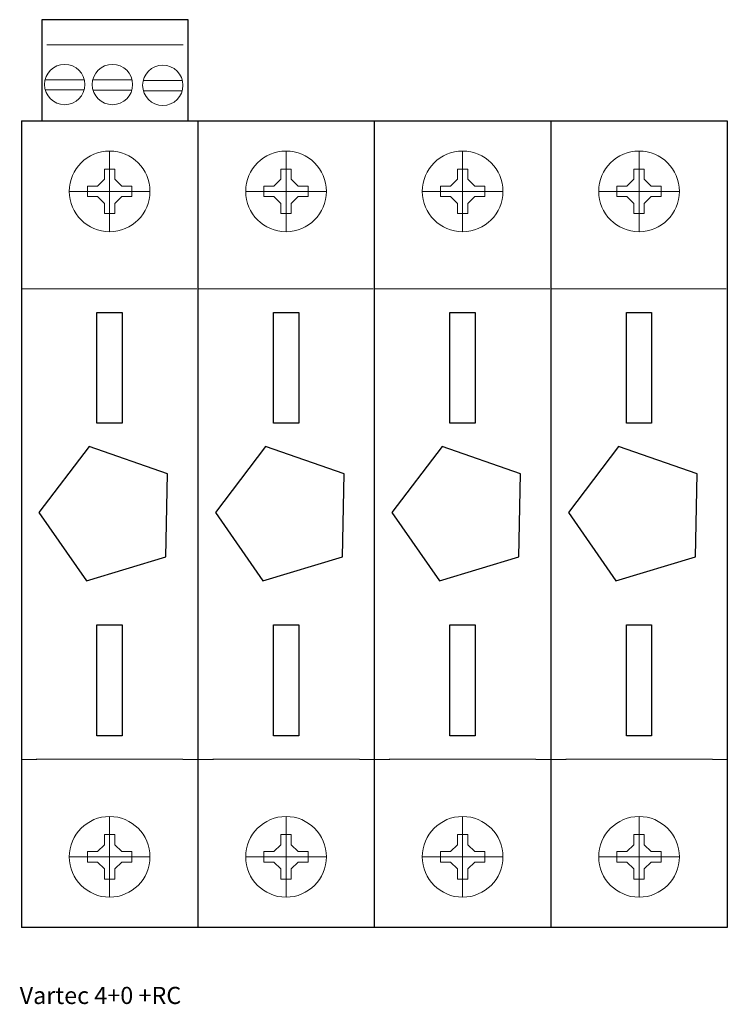
# Model space of a CAD drawing. Extents: x -61.1 to 9, y -34.1 to 63.5.
import ezdxf

# ---------------------------------------------------------------- set-up
doc = ezdxf.new("R2010")
doc.units = 0
for name, color, linetype in [('schrack-descr', 7, 'Continuous'), ('schrack-symbol', 7, 'Continuous'), ('schrack-terminal', 7, 'Continuous')]:
    doc.layers.add(name, color=color, linetype=linetype)
for name, color, linetype, lineweight in [('schrack-details', 4, 'Continuous', 5), ('schrack-others', 2, 'Continuous', 13), ('schrack-outline', 1, 'Continuous', 25)]:
    doc.layers.add(name, color=color, linetype=linetype, lineweight=lineweight)
doc.styles.add('styl', font='simplex_0.ttf')

# ---------------------------------------------------------------- blocks, each defined once
blk = doc.blocks.new('c_is010343_v')
for points in [[(-53.469, 34.517), (-50.969, 34.517), (-50.969, 23.517), (-53.469, 23.517)], [(-35.969, 34.517), (-33.469, 34.517), (-33.469, 23.517), (-35.969, 23.517)], [(-18.469, 34.517), (-15.969, 34.517), (-15.969, 23.517), (-18.469, 23.517)], [(-0.969, 34.517), (1.531, 34.517), (1.531, 23.517), (-0.969, 23.517)], [(-46.469, 18.517), (-54.246, 21.222), (-59.222, 14.661), (-54.519, 7.901), (-46.638, 10.285)], [(-28.969, 18.517), (-36.746, 21.222), (-41.722, 14.661), (-37.019, 7.901), (-29.138, 10.285)], [(-11.469, 18.517), (-19.246, 21.222), (-24.222, 14.661), (-19.519, 7.901), (-11.638, 10.285)], [(6.031, 18.517), (-1.746, 21.222), (-6.722, 14.661), (-2.019, 7.901), (5.862, 10.285)], [(-53.469, 3.517), (-50.969, 3.517), (-50.969, -7.483), (-53.469, -7.483)], [(-35.969, 3.517), (-33.469, 3.517), (-33.469, -7.483), (-35.969, -7.483)], [(-18.469, 3.517), (-15.969, 3.517), (-15.969, -7.483), (-18.469, -7.483)], [(-0.969, 3.517), (1.531, 3.517), (1.531, -7.483), (-0.969, -7.483)]]:
    blk.add_lwpolyline(points, close=True)
at = {"layer": 'schrack-details'}
for p, q in [((-52.219, 50.517), (-52.219, 42.517)), ((-34.719, 50.517), (-34.719, 42.517)), ((-17.219, 50.517), (-17.219, 42.517)), ((0.281, 50.517), (0.281, 42.517)), ((-52.219, 48.717), (-52.734, 48.717)), ((-52.734, 48.717), (-52.734, 47.72)), ((-51.704, 48.717), (-52.219, 48.717)), ((-51.704, 47.72), (-51.704, 48.717)), ((-34.719, 48.717), (-35.234, 48.717)), ((-35.234, 48.717), (-35.234, 47.72)), ((-34.204, 48.717), (-34.719, 48.717)), ((-34.204, 47.72), (-34.204, 48.717)), ((-17.219, 48.717), (-17.734, 48.717)), ((-17.734, 48.717), (-17.734, 47.72)), ((-16.704, 48.717), (-17.219, 48.717)), ((-16.704, 47.72), (-16.704, 48.717)), ((0.281, 48.717), (-0.234, 48.717)), ((-0.234, 48.717), (-0.234, 47.72)), ((0.796, 48.717), (0.281, 48.717)), ((0.796, 47.72), (0.796, 48.717)), ((-54.419, 47.032), (-54.419, 46.517)), ((-53.422, 47.032), (-54.419, 47.032)), ((-52.734, 47.72), (-53.422, 47.032)), ((-51.704, 47.72), (-51.015, 47.032)), ((-50.019, 47.032), (-51.015, 47.032)), ((-50.019, 46.517), (-50.019, 47.032)), ((-36.919, 47.032), (-36.919, 46.517)), ((-35.922, 47.032), (-36.919, 47.032)), ((-35.234, 47.72), (-35.922, 47.032)), ((-34.204, 47.72), (-33.515, 47.032)), ((-32.519, 47.032), (-33.515, 47.032)), ((-32.519, 46.517), (-32.519, 47.032)), ((-19.419, 47.032), (-19.419, 46.517)), ((-18.422, 47.032), (-19.419, 47.032)), ((-17.734, 47.72), (-18.422, 47.032)), ((-16.704, 47.72), (-16.015, 47.032)), ((-15.019, 47.032), (-16.015, 47.032)), ((-15.019, 46.517), (-15.019, 47.032)), ((-1.919, 47.032), (-1.919, 46.517)), ((-0.922, 47.032), (-1.919, 47.032)), ((-0.234, 47.72), (-0.922, 47.032)), ((0.796, 47.72), (1.485, 47.032)), ((2.481, 47.032), (1.485, 47.032)), ((2.481, 46.517), (2.481, 47.032)), ((-48.219, 46.517), (-56.219, 46.517)), ((-54.419, 46.517), (-54.419, 46.002)), ((-54.419, 46.002), (-53.422, 46.002)), ((-52.734, 45.314), (-53.422, 46.002)), ((-51.704, 45.314), (-51.015, 46.002)), ((-51.015, 46.002), (-50.019, 46.002)), ((-50.019, 46.002), (-50.019, 46.517)), ((-30.719, 46.517), (-38.719, 46.517)), ((-36.919, 46.517), (-36.919, 46.002)), ((-36.919, 46.002), (-35.922, 46.002)), ((-35.234, 45.314), (-35.922, 46.002)), ((-34.204, 45.314), (-33.515, 46.002)), ((-33.515, 46.002), (-32.519, 46.002)), ((-32.519, 46.002), (-32.519, 46.517)), ((-13.219, 46.517), (-21.219, 46.517)), ((-19.419, 46.517), (-19.419, 46.002)), ((-19.419, 46.002), (-18.422, 46.002)), ((-17.734, 45.314), (-18.422, 46.002)), ((-16.704, 45.314), (-16.015, 46.002)), ((-16.015, 46.002), (-15.019, 46.002)), ((-15.019, 46.002), (-15.019, 46.517)), ((4.281, 46.517), (-3.719, 46.517)), ((-1.919, 46.517), (-1.919, 46.002)), ((-1.919, 46.002), (-0.922, 46.002)), ((-0.234, 45.314), (-0.922, 46.002)), ((0.796, 45.314), (1.485, 46.002)), ((1.485, 46.002), (2.481, 46.002)), ((2.481, 46.002), (2.481, 46.517)), ((-52.734, 45.314), (-52.734, 44.317)), ((-51.704, 44.317), (-51.704, 45.314)), ((-35.234, 45.314), (-35.234, 44.317)), ((-34.204, 44.317), (-34.204, 45.314)), ((-17.734, 45.314), (-17.734, 44.317)), ((-16.704, 44.317), (-16.704, 45.314)), ((-0.234, 45.314), (-0.234, 44.317)), ((0.796, 44.317), (0.796, 45.314)), ((-52.734, 44.317), (-52.219, 44.317)), ((-52.219, 44.317), (-51.704, 44.317)), ((-35.234, 44.317), (-34.719, 44.317)), ((-34.719, 44.317), (-34.204, 44.317)), ((-17.734, 44.317), (-17.219, 44.317)), ((-17.219, 44.317), (-16.704, 44.317)), ((-0.234, 44.317), (0.281, 44.317)), ((0.281, 44.317), (0.796, 44.317)), ((-60.96, 36.845), (-59.478, 36.845)), ((-59.486, 36.838), (-44.951, 36.838)), ((-45.058, 36.845), (-43.576, 36.845)), ((-43.46, 36.845), (-41.978, 36.845)), ((-41.986, 36.838), (-27.451, 36.838)), ((-27.558, 36.845), (-26.076, 36.845)), ((-25.96, 36.845), (-24.478, 36.845)), ((-24.486, 36.838), (-9.951, 36.838)), ((-10.058, 36.845), (-8.576, 36.845)), ((-8.46, 36.845), (-6.978, 36.845)), ((-6.986, 36.838), (7.549, 36.838)), ((7.442, 36.845), (8.924, 36.845)), ((-60.914, -9.818), (-59.431, -9.818)), ((-59.486, -9.804), (-44.951, -9.804)), ((-44.951, -9.846), (-43.469, -9.846)), ((-43.414, -9.818), (-41.931, -9.818)), ((-41.986, -9.804), (-27.451, -9.804)), ((-27.451, -9.846), (-25.969, -9.846)), ((-25.914, -9.818), (-24.431, -9.818)), ((-24.486, -9.804), (-9.951, -9.804)), ((-9.951, -9.846), (-8.469, -9.846)), ((-8.414, -9.818), (-6.931, -9.818)), ((-6.986, -9.804), (7.549, -9.804)), ((7.549, -9.846), (9.031, -9.846)), ((-52.219, -23.483), (-52.219, -15.483)), ((-34.719, -23.483), (-34.719, -15.483)), ((-17.219, -23.483), (-17.219, -15.483)), ((0.281, -23.483), (0.281, -15.483)), ((-52.734, -18.28), (-52.734, -17.283)), ((-52.734, -17.283), (-52.219, -17.283)), ((-52.219, -17.283), (-51.704, -17.283)), ((-51.704, -17.283), (-51.704, -18.28)), ((-35.234, -18.28), (-35.234, -17.283)), ((-35.234, -17.283), (-34.719, -17.283)), ((-34.719, -17.283), (-34.204, -17.283)), ((-34.204, -17.283), (-34.204, -18.28)), ((-17.734, -18.28), (-17.734, -17.283)), ((-17.734, -17.283), (-17.219, -17.283)), ((-17.219, -17.283), (-16.704, -17.283)), ((-16.704, -17.283), (-16.704, -18.28)), ((-0.234, -18.28), (-0.234, -17.283)), ((-0.234, -17.283), (0.281, -17.283)), ((0.281, -17.283), (0.796, -17.283)), ((0.796, -17.283), (0.796, -18.28)), ((-52.734, -18.28), (-53.422, -18.968)), ((-51.704, -18.28), (-51.015, -18.968)), ((-35.234, -18.28), (-35.922, -18.968)), ((-34.204, -18.28), (-33.515, -18.968)), ((-17.734, -18.28), (-18.422, -18.968)), ((-16.704, -18.28), (-16.015, -18.968)), ((-0.234, -18.28), (-0.922, -18.968)), ((0.796, -18.28), (1.485, -18.968)), ((-48.219, -19.483), (-56.219, -19.483)), ((-54.419, -18.968), (-53.422, -18.968)), ((-54.419, -19.483), (-54.419, -18.968)), ((-54.419, -19.998), (-54.419, -19.483)), ((-51.015, -18.968), (-50.019, -18.968)), ((-50.019, -18.968), (-50.019, -19.483)), ((-50.019, -19.483), (-50.019, -19.998)), ((-30.719, -19.483), (-38.719, -19.483)), ((-36.919, -18.968), (-35.922, -18.968)), ((-36.919, -19.483), (-36.919, -18.968)), ((-36.919, -19.998), (-36.919, -19.483)), ((-33.515, -18.968), (-32.519, -18.968)), ((-32.519, -18.968), (-32.519, -19.483)), ((-32.519, -19.483), (-32.519, -19.998)), ((-13.219, -19.483), (-21.219, -19.483)), ((-19.419, -18.968), (-18.422, -18.968)), ((-19.419, -19.483), (-19.419, -18.968)), ((-19.419, -19.998), (-19.419, -19.483)), ((-16.015, -18.968), (-15.019, -18.968)), ((-15.019, -18.968), (-15.019, -19.483)), ((-15.019, -19.483), (-15.019, -19.998)), ((4.281, -19.483), (-3.719, -19.483)), ((-1.919, -18.968), (-0.922, -18.968)), ((-1.919, -19.483), (-1.919, -18.968)), ((-1.919, -19.998), (-1.919, -19.483)), ((1.485, -18.968), (2.481, -18.968)), ((2.481, -18.968), (2.481, -19.483)), ((2.481, -19.483), (2.481, -19.998)), ((-53.422, -19.998), (-54.419, -19.998)), ((-52.734, -20.686), (-53.422, -19.998)), ((-51.704, -20.686), (-51.015, -19.998)), ((-50.019, -19.998), (-51.015, -19.998)), ((-35.922, -19.998), (-36.919, -19.998)), ((-35.234, -20.686), (-35.922, -19.998)), ((-34.204, -20.686), (-33.515, -19.998)), ((-32.519, -19.998), (-33.515, -19.998)), ((-18.422, -19.998), (-19.419, -19.998)), ((-17.734, -20.686), (-18.422, -19.998)), ((-16.704, -20.686), (-16.015, -19.998)), ((-15.019, -19.998), (-16.015, -19.998)), ((-0.922, -19.998), (-1.919, -19.998)), ((-0.234, -20.686), (-0.922, -19.998)), ((0.796, -20.686), (1.485, -19.998)), ((2.481, -19.998), (1.485, -19.998)), ((-52.734, -21.683), (-52.734, -20.686)), ((-51.704, -20.686), (-51.704, -21.683)), ((-35.234, -21.683), (-35.234, -20.686)), ((-34.204, -20.686), (-34.204, -21.683)), ((-17.734, -21.683), (-17.734, -20.686)), ((-16.704, -20.686), (-16.704, -21.683)), ((-0.234, -21.683), (-0.234, -20.686)), ((0.796, -20.686), (0.796, -21.683)), ((-52.219, -21.683), (-52.734, -21.683)), ((-51.704, -21.683), (-52.219, -21.683)), ((-34.719, -21.683), (-35.234, -21.683)), ((-34.204, -21.683), (-34.719, -21.683)), ((-17.219, -21.683), (-17.734, -21.683)), ((-16.704, -21.683), (-17.219, -21.683)), ((0.281, -21.683), (-0.234, -21.683)), ((0.796, -21.683), (0.281, -21.683))]:
    blk.add_line(p, q, dxfattribs=at)
for centre in [(-52.219, 46.517), (-34.719, 46.517), (-17.219, 46.517), (0.281, 46.517), (-52.219, -19.483), (-34.719, -19.483), (-17.219, -19.483), (0.281, -19.483)]:
    blk.add_circle(centre, 4, dxfattribs=at)
at = {"layer": 'schrack-others'}
for p, q in [((-58.437, 61.044), (-44.937, 61.044)), ((-58.614, 57.572), (-54.721, 57.572)), ((-53.885, 57.566), (-49.992, 57.566)), ((-48.891, 57.496), (-44.998, 57.496)), ((-58.593, 56.572), (-54.742, 56.572)), ((-53.864, 56.566), (-50.013, 56.566)), ((-48.87, 56.496), (-45.019, 56.496))]:
    blk.add_line(p, q, dxfattribs=at)
for centre in [(-56.667, 57.112), (-51.938, 57.106), (-46.945, 57.036)]:
    blk.add_circle(centre, 2, dxfattribs=at)
at = {"layer": 'schrack-outline'}
for p, q in [((-60.969, 53.517), (-60.969, -26.483)), ((-60.969, 53.517), (-43.469, 53.517)), ((-60.969, 53.517), (-43.469, 53.517)), ((-60.969, 53.517), (-43.469, 53.517)), ((-60.969, 53.517), (-43.469, 53.517)), ((-43.469, 53.517), (-43.469, -26.483)), ((-43.469, 53.517), (-43.469, -26.483)), ((-43.469, 53.517), (-43.469, -26.483)), ((-43.469, 53.517), (-25.969, 53.517)), ((-43.469, 53.517), (-25.969, 53.517)), ((-25.969, 53.517), (-25.969, -26.483)), ((-25.969, 53.517), (-25.969, -26.483)), ((-25.969, 53.517), (-25.969, -26.483)), ((-25.969, 53.517), (-25.969, -26.483)), ((-25.969, 53.517), (-25.969, -26.483)), ((-25.969, 53.517), (-8.469, 53.517)), ((-25.969, 53.517), (-8.469, 53.517)), ((-8.469, 53.517), (-8.469, -26.483)), ((-8.469, 53.517), (-8.469, -26.483)), ((-8.469, 53.517), (-8.469, -26.483)), ((-8.469, 53.517), (-8.469, -26.483)), ((-8.469, 53.517), (-8.469, -26.483)), ((-8.469, 53.517), (-8.469, -26.483)), ((-8.469, 53.517), (-8.469, -26.483)), ((-8.469, 53.517), (9.031, 53.517)), ((-8.469, 53.517), (9.031, 53.517)), ((9.031, 53.517), (9.031, -26.483)), ((9.031, 53.517), (9.031, -26.483)), ((-43.469, -26.483), (-60.969, -26.483)), ((-25.969, -26.483), (-43.469, -26.483)), ((-8.469, -26.483), (-25.969, -26.483)), ((9.031, -26.483), (-8.469, -26.483))]:
    blk.add_line(p, q, dxfattribs=at)
blk.add_lwpolyline([(-58.937, 53.517), (-44.437, 53.517), (-44.437, 63.541), (-58.937, 63.519)], close=True, dxfattribs=at)
at = {"layer": 'schrack-descr', "style": 'styl'}
blk.add_attdef('DESCRIPTION', (-61.134, -34.079), '', height=1.7, dxfattribs=at)
at = {"layer": 'schrack-symbol', "style": 'styl'}
blk.add_attdef('SYMBOL', (-23.376, 54.017), '', height=5, rotation=90, dxfattribs=at)
at = {"layer": 'schrack-terminal', "style": 'styl'}
for tag in ['TERMINAL2', 'TERMINAL']:
    blk.add_attdef(tag, (-61.156, -36.694), '', height=1.7, dxfattribs=at)

msp = doc.modelspace()

# ---------------------------------------------------------------- block references
ref = msp.add_blockref('c_is010343_v', (0, 0))
ref.add_attrib('DESCRIPTION', 'Vartec 4+0 +RC', (-61.134, -34.079), dxfattribs={"layer": 'schrack-descr', "height": 1.7, "style": 'styl'})

doc.saveas('drawing.dxf')
